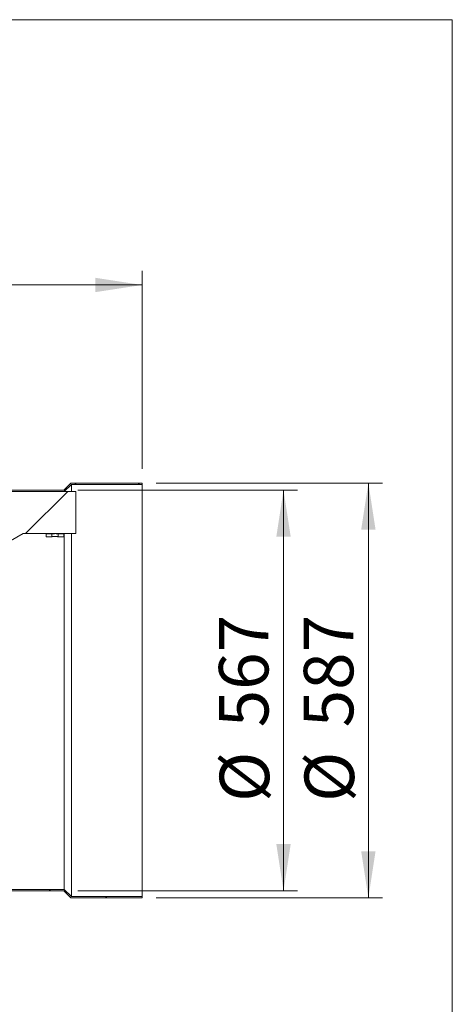
# Model space of a CAD drawing. Units: millimetres. Extents: x 8 to 201, y 4 to 288.
# Drawn here: x 170 to 201, y 218 to 288 of the extents above; entities that cross this region are included whole.
import ezdxf

# ---------------------------------------------------------------- set-up
doc = ezdxf.new("R2010")
doc.units = ezdxf.units.MM
doc.styles.add('SLDTEXTSTYLE1', font='TXT', dxfattribs={"width": 0.75})
doc.dimstyles.new('SLDDIMSTYLE2', dxfattribs={"dimtxt": 3.5, "dimasz": 3.302, "dimexe": 0, "dimexo": 0.0625, "dimgap": 0.875, "dimtad": 1, "dimlfac": 20, "dimrnd": 1e-09, "dimzin": 12, "dimdsep": 46, "dimtxsty": 'SLDTEXTSTYLE1', "dimsah": 1, "dimcen": 0.09, "dimadec": 0, "dimazin": 3, "dimtfac": 1, "dimtofl": 0, "dimtmove": 0, "dimatfit": 3, "dimfxl": 0, "dimfrac": 2, "dimtolj": 1, "dimtzin": 12, "dimarcsym": 0})

# ---------------------------------------------------------------- blocks, each defined once
blk = doc.blocks.new('_D_2')
at = {"color": 7, "linetype": 'Continuous', "lineweight": 0}
for p, q in [((119.066, 256.224), (119.066, 270.233)), ((179.066, 256.224), (179.066, 270.233)), ((179.066, 269.233), (119.066, 269.233))]:
    blk.add_line(p, q, dxfattribs=at)
for points in [[(119.066, 269.233), (122.368, 268.725), (122.368, 269.741)], [(179.066, 269.233), (175.764, 269.741), (175.764, 268.725)]]:
    blk.add_solid(points, dxfattribs=at)
at = {"color": 7, "linetype": 'Continuous', "lineweight": 0, "insert": (141.568, 273.745), "char_height": 3.5, "attachment_point": 1, "style": 'SLDTEXTSTYLE1'}
blk.add_mtext('1200', dxfattribs=at)
blk = doc.blocks.new('_D_3')
at = {"color": 7, "linetype": 'Continuous', "lineweight": 0}
for p, q in [((174.525, 254.724), (190.066, 254.724)), ((189.066, 254.724), (189.066, 226.374)), ((174.525, 226.374), (190.066, 226.374))]:
    blk.add_line(p, q, dxfattribs=at)
for points in [[(189.066, 254.724), (188.558, 251.422), (189.574, 251.422)], [(189.066, 226.374), (189.574, 229.676), (188.558, 229.676)]]:
    blk.add_solid(points, dxfattribs=at)
at = {"color": 7, "linetype": 'Continuous', "lineweight": 0, "char_height": 3.5, "attachment_point": 1, "rotation": 90, "style": 'SLDTEXTSTYLE1'}
for s, insert in [('567', (184.501, 237.94)), ('%%c', (184.554, 232.661))]:
    blk.add_mtext(s, dxfattribs=dict(at, insert=insert))
blk = doc.blocks.new('_D_4')
at = {"color": 7, "linetype": 'Continuous', "lineweight": 0}
for p, q in [((180.066, 255.224), (196.066, 255.224)), ((195.066, 255.224), (195.066, 225.874)), ((180.066, 225.874), (196.066, 225.874))]:
    blk.add_line(p, q, dxfattribs=at)
for points in [[(195.066, 255.224), (194.558, 251.922), (195.574, 251.922)], [(195.066, 225.874), (195.574, 229.176), (194.558, 229.176)]]:
    blk.add_solid(points, dxfattribs=at)
at = {"color": 7, "linetype": 'Continuous', "lineweight": 0, "char_height": 3.5, "attachment_point": 1, "rotation": 90, "style": 'SLDTEXTSTYLE1'}
for s, insert in [('587', (190.501, 237.94)), ('%%c', (190.554, 232.661))]:
    blk.add_mtext(s, dxfattribs=dict(at, insert=insert))

msp = doc.modelspace()

# ---------------------------------------------------------------- hatches: boundary and pattern name
at = {"linetype": 'Continuous', "lineweight": 0}
h = msp.add_hatch(dxfattribs=at)
h.set_pattern_fill('ANSI34', angle=3e-322, style=0)
edge = h.paths.add_edge_path(flags=0)
edge.add_line((170.1649, 254.13241), (170.1649, 251.93988))
edge.add_spline(control_points=[(170.1649, 251.93988), (169.53829, 251.57811), (168.91168, 251.21633), (168.28506, 250.85456), (165.44811, 249.21664), (162.61115, 247.57873), (159.7742, 245.94081), (156.93725, 244.30289), (154.10029, 242.66498), (151.26334, 241.02706), (147.14151, 238.64733), (143.01969, 236.26759), (138.89787, 233.88785), (134.90114, 231.58034), (130.90442, 229.27283), (126.90769, 226.96532)], knot_values=[0.00572443, 0.00572443, 0.00572443, 0.00572443, 0.04913749, 0.04913749, 0.04913749, 0.24568744, 0.24568744, 0.24568744, 0.44223739, 0.44223739, 0.44223739, 0.72780563, 0.72780563, 0.72780563, 1.00470689, 1.00470689, 1.00470689, 1.00470689], weights=[1, 1, 1, 1, 1, 1, 1, 1, 1, 1, 1, 1, 1, 1, 1, 1], degree=3, periodic=0)
edge.add_line((126.90769, 226.96532), (121.58726, 226.96531))
edge.add_line((121.58726, 226.96531), (121.58726, 225.97381))
edge.add_line((121.58726, 225.97381), (124.06601, 225.97381))
edge.add_spline(control_points=[(124.06601, 225.97381), (124.23126, 226.13906), (124.39651, 226.30431), (124.56176, 226.46956)], knot_values=[0.49476542, 0.49476542, 0.49476542, 0.49476542, 0.50878735, 0.50878735, 0.50878735, 0.50878735], weights=[1, 1, 1, 1], degree=3, periodic=0)
edge.add_line((124.56176, 226.46956), (127.04051, 226.46956))
edge.add_spline(control_points=[(127.04051, 226.46956), (136.60325, 231.99061), (146.16598, 237.51166), (155.72872, 243.03271), (159.71057, 245.33163), (163.69242, 247.63055), (167.67427, 249.92947), (168.66973, 250.5042), (169.66519, 251.07893), (170.66065, 251.65366)], knot_values=[0, 0, 0, 0, 0.66252572, 0.66252572, 0.66252572, 0.93839634, 0.93839634, 0.93839634, 1.007364, 1.007364, 1.007364, 1.007364], weights=[1, 1, 1, 1, 1, 1, 1, 1, 1, 1], degree=3, periodic=0)
edge.add_line((170.66065, 251.65366), (174.37878, 251.65366))
edge.add_line((174.37878, 251.65366), (174.37878, 254.62816))
edge.add_line((174.37878, 254.62816), (170.66065, 254.62816))
edge.add_spline(control_points=[(170.66065, 254.62816), (169.2149, 254.62816), (167.76914, 254.62816), (166.32338, 254.62816), (164.87763, 254.62816), (163.43187, 254.62816), (161.98612, 254.62816), (159.09461, 254.62816), (156.20309, 254.62816), (153.31158, 254.62816), (147.52856, 254.62816), (141.74554, 254.62816), (135.96251, 254.62816), (132.98851, 254.62816), (130.01451, 254.62816), (127.04051, 254.62816)], knot_values=[0, 0, 0, 0, 0.08674535, 0.08674535, 0.08674535, 0.1734907, 0.1734907, 0.1734907, 0.3469814, 0.3469814, 0.3469814, 0.6939628, 0.6939628, 0.6939628, 0.87240281, 0.87240281, 0.87240281, 0.87240281], weights=[1, 1, 1, 1, 1, 1, 1, 1, 1, 1, 1, 1, 1, 1, 1, 1], degree=3, periodic=0)
edge.add_line((127.04051, 254.62816), (124.56176, 254.62816))
edge.add_spline(control_points=[(124.56176, 254.62816), (124.39651, 254.79341), (124.23126, 254.95866), (124.06601, 255.12391)], knot_values=[1.30592091, 1.30592091, 1.30592091, 1.30592091, 1.31996708, 1.31996708, 1.31996708, 1.31996708], weights=[1, 1, 1, 1], degree=3, periodic=0)
edge.add_line((124.06601, 255.12391), (121.58726, 255.12391))
edge.add_line((121.58726, 255.12391), (121.58726, 254.13241))
edge.add_line((121.58726, 254.13241), (127.04051, 254.13241))
edge.add_spline(control_points=[(127.04051, 254.13241), (130.81228, 254.13241), (134.58405, 254.13241), (138.35581, 254.13241), (142.21433, 254.13241), (146.07284, 254.13241), (149.93135, 254.13241), (153.34492, 254.13241), (156.75849, 254.13241), (160.17207, 254.13241), (163.50301, 254.13241), (166.83396, 254.13241), (170.1649, 254.13241)], knot_values=[0.00520471, 0.00520471, 0.00520471, 0.00520471, 0.23151077, 0.23151077, 0.23151077, 0.46302154, 0.46302154, 0.46302154, 0.66783578, 0.66783578, 0.66783578, 0.86769252, 0.86769252, 0.86769252, 0.86769252], weights=[1, 1, 1, 1, 1, 1, 1, 1, 1, 1, 1, 1, 1], degree=3, periodic=0)
h = msp.add_hatch(dxfattribs=at)
h.set_pattern_fill('ANSI32', angle=3e-322, style=0)
h.paths.add_polyline_path([(123.29106, 255.12386), (124.06606, 255.12386), (124.56606, 254.62386), (173.56606, 254.62386), (174.06606, 255.12386), (179.06606, 255.12386), (179.06606, 255.22386), (174.02464, 255.22386), (173.52464, 254.72386), (124.60748, 254.72386), (124.10748, 255.22386), (123.37891, 255.22386), (123.29106, 255.13684)], flags=0)
h = msp.add_hatch(dxfattribs=at)
h.set_pattern_fill('ANSI32', angle=3e-322, style=0)
h.paths.add_polyline_path([(172.67464, 251.62386), (172.27464, 251.62386), (172.27464, 251.42386), (172.67464, 251.42386)], flags=0)
h = msp.add_hatch(dxfattribs=at)
h.set_pattern_fill('ANSI32', angle=3e-322, style=0)
h.paths.add_polyline_path([(173.12464, 251.42386), (173.52464, 251.42386), (173.52464, 251.62386), (173.12464, 251.62386)], flags=0)
h = msp.add_hatch(dxfattribs=at)
h.set_pattern_fill('ANSI32', angle=3e-322, style=0)
h.paths.add_polyline_path([(119.06606, 225.87386), (124.10748, 225.87386), (124.60748, 226.37386), (173.52464, 226.37386), (174.02464, 225.87386), (179.06606, 225.87386), (179.06606, 225.97386), (174.06606, 225.97386), (173.56606, 226.47386), (124.56606, 226.47386), (124.06606, 225.97386), (119.06606, 225.97386)], flags=0)

# ---------------------------------------------------------------- linework, layer by layer
at = {"color": 7, "linetype": 'Continuous', "lineweight": 15}
for p, q in [((21, 288), (201, 288)), ((201, 288), (201, 4)), ((173.52464, 254.72386), (174.02464, 255.22386)), ((173.56606, 254.62386), (174.06606, 255.12386)), ((174.02464, 255.22386), (179.06606, 255.22386)), ((174.06606, 255.12386), (179.06606, 255.12386)), ((174.06606, 254.62816), (174.06606, 255.12386)), ((179.06606, 255.12386), (179.06606, 255.22386)), ((179.06606, 225.97386), (179.06606, 255.12386)), ((124.56606, 254.62386), (173.56606, 254.62386)), ((124.60748, 254.72386), (173.52464, 254.72386)), ((127.04051, 254.62816), (170.66065, 254.62816)), ((174.37878, 254.62816), (170.66065, 254.62816)), ((174.37878, 251.65366), (174.37878, 254.62816)), ((170.66065, 251.65366), (174.37878, 251.65366)), ((172.27464, 251.65366), (172.27464, 251.62386)), ((172.67464, 251.62386), (172.27464, 251.62386)), ((172.27464, 251.62386), (172.27464, 251.42386)), ((172.67464, 251.62386), (172.67464, 251.42386)), ((173.12464, 251.42386), (173.12464, 251.62386)), ((173.52464, 251.62386), (173.12464, 251.62386)), ((173.52464, 251.65366), (173.52464, 251.62386)), ((173.52464, 251.42386), (173.52464, 251.62386)), ((173.56606, 226.47386), (173.56606, 251.65366)), ((174.06606, 225.97386), (174.06606, 251.65366)), ((172.27464, 251.42386), (172.67464, 251.42386)), ((173.12464, 251.42386), (173.52464, 251.42386)), ((173.56606, 226.47386), (124.56606, 226.47386)), ((174.06606, 225.97386), (173.56606, 226.47386)), ((173.52464, 226.37386), (124.60748, 226.37386)), ((174.02464, 225.87386), (173.52464, 226.37386)), ((179.06606, 225.87386), (174.02464, 225.87386)), ((179.06606, 225.97386), (174.06606, 225.97386)), ((179.06606, 225.87386), (179.06606, 225.97386))]:
    msp.add_line(p, q, dxfattribs=at)
at = {"color": 7, "linetype": 'Continuous', "lineweight": 15, "flags": 128}
msp.add_lwpolyline([(170.66065, 251.65366), (167.67427, 249.92947), (155.72872, 243.03271), (127.04051, 226.46956)], dxfattribs=at)
at = {"color": 7, "linetype": 'Continuous', "lineweight": 15}
for points, knots in [([(173.12464, 251.62386), (173.12218, 251.62424), (173.11726, 251.625), (173.07896, 251.63029), (173.02233, 251.63623), (172.95119, 251.64058), (172.87451, 251.64128), (172.80103, 251.63809), (172.73843, 251.63242), (172.69378, 251.62673), (172.67617, 251.62409), (172.67495, 251.62391), (172.67464, 251.62386)], [0, 0, 0, 0, 0.10655365, 0.21307851, 0.32034116, 0.42812334, 0.53509097, 0.64118059, 0.74769722, 0.85527519, 0.9629048, 1, 1, 1, 1]), ([(172.67464, 251.42386), (172.67574, 251.42401), (172.67849, 251.42438), (172.70528, 251.4278), (172.75574, 251.43303), (172.82296, 251.4376), (172.89876, 251.43941), (172.97435, 251.43768), (173.04158, 251.4332), (173.09278, 251.42795), (173.12058, 251.42441), (173.12347, 251.42402), (173.12464, 251.42386)], [0, 0, 0, 0, 0.07075858, 0.1771103, 0.28407994, 0.39172581, 0.49905486, 0.60555047, 0.71200426, 0.8192659, 0.9269305, 1, 1, 1, 1])]:
    msp.add_open_spline(points, degree=3, knots=knots, dxfattribs=at)

# ---------------------------------------------------------------- dimensions: what is measured, and where the dimension line sits
at = {"color": 7, "linetype": 'Continuous', "lineweight": 0}
dim = msp.add_linear_dim(base=(119.06606, 269.23312), p1=(179.06606, 255.22386), p2=(119.06606, 255.22386), dimstyle='SLDDIMSTYLE2', dxfattribs=at)
dim.commit()
dim.dimension.update_dxf_attribs({"geometry": '_D_2', "text_midpoint": (146.74005, 269.23312), "dimtype": 160})
for base, p1, p2, picture, middle in [((195.06606, 225.87386), (179.06606, 255.22386), (179.06606, 225.87386), '_D_4', (195.06606, 239.17972)), ((189.06606, 226.37386), (173.52464, 254.72386), (173.52464, 226.37386), '_D_3', (189.06606, 239.17972))]:
    dim = msp.add_linear_dim(base=base, p1=p1, p2=p2, angle=90, text='%%c<>', dimstyle='SLDDIMSTYLE2', dxfattribs=at)
    dim.commit()
    dim.dimension.update_dxf_attribs({"geometry": picture, "text_midpoint": middle, "dimtype": 160})

doc.saveas('drawing.dxf')
